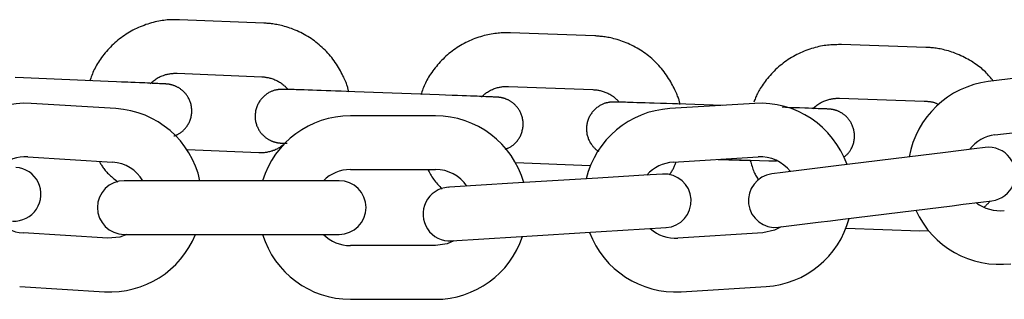
# Model space of a CAD drawing. Extents: x -8963 to 3042, y -1199 to 2396.
# Drawn here: x -6647 to -6537, y -71 to -40 of the extents above; entities that cross this region are included whole.
import ezdxf

# ---------------------------------------------------------------- set-up
doc = ezdxf.new("R2010")
doc.units = 0

msp = doc.modelspace()

# ---------------------------------------------------------------- linework, layer by layer
at = {"color": 7, "linetype": 'Continuous'}
for p, q in [((-6619.6, -40.2), (-6629.04, -39.81)), ((-6582.64, -41.63), (-6592.08, -41.28)), ((-6545.67, -42.91), (-6555.11, -42.59)), ((-6629.29, -45.8), (-6619.85, -46.19)), ((-6529.28, -45.56), (-6538.71, -46.73)), ((-6637.01, -46.7), (-6646.45, -46.31)), ((-6592.3, -47.27), (-6582.86, -47.62)), ((-6600.03, -48.21), (-6609.47, -47.86)), ((-6636.14, -49.74), (-6645.62, -49.16)), ((-6564.79, -49.16), (-6574.27, -49.74)), ((-6568.44, -49.38), (-6572.47, -49.25)), ((-6555.31, -48.59), (-6545.87, -48.9)), ((-6600.45, -50.55), (-6609.95, -50.55)), ((-6537.97, -52.69), (-6528.54, -51.52)), ((-6620.19, -54.69), (-6628.19, -54.36)), ((-6546.25, -54.97), (-6555.68, -56.15)), ((-6645.99, -55.14), (-6636.51, -55.73)), ((-6583.17, -56.12), (-6591.5, -55.81)), ((-6573.9, -55.73), (-6564.42, -55.14)), ((-6568.89, -55.42), (-6565.29, -55.54)), ((-6568.36, -55.39), (-6563.23, -55.56)), ((-6609.95, -56.55), (-6600.45, -56.55)), ((-6627.95, -57.8), (-6635.2, -57.8)), ((-6618.45, -57.8), (-6627.95, -57.8)), ((-6611.2, -57.8), (-6618.45, -57.8)), ((-6582.31, -57.5), (-6591.79, -58.09)), ((-6554.94, -62.1), (-6545.51, -60.93)), ((-6637.03, -64.22), (-6646.51, -63.63)), ((-6591.42, -64.08), (-6581.94, -63.49)), ((-6563.89, -63.63), (-6573.38, -64.22)), ((-6554.61, -63.12), (-6546.34, -63.39)), ((-6546.34, -63.39), (-6545.39, -63.37)), ((-6635.2, -63.8), (-6627.95, -63.8)), ((-6627.95, -63.8), (-6618.45, -63.8)), ((-6618.45, -63.8), (-6611.2, -63.8)), ((-6600.45, -65.05), (-6609.95, -65.05)), ((-6646.88, -69.62), (-6637.4, -70.2)), ((-6573, -70.2), (-6563.52, -69.62)), ((-6609.95, -71.05), (-6600.45, -71.05))]:
    msp.add_line(p, q, dxfattribs=at)
for points in [[(-6629.04, -39.81), (-6629.21, -39.81), (-6629.38, -39.81), (-6629.55, -39.81), (-6629.72, -39.81), (-6629.89, -39.81), (-6630.06, -39.82), (-6630.24, -39.83), (-6630.42, -39.84), (-6630.6, -39.86), (-6630.79, -39.88), (-6630.98, -39.91), (-6631.17, -39.94), (-6631.36, -39.97), (-6631.56, -40.01), (-6631.76, -40.06), (-6631.96, -40.11), (-6632.17, -40.17), (-6632.38, -40.23), (-6632.58, -40.29), (-6632.79, -40.36), (-6633, -40.44), (-6633.21, -40.52), (-6633.42, -40.6), (-6633.62, -40.69), (-6633.82, -40.78), (-6634.03, -40.88), (-6634.23, -40.98), (-6634.42, -41.09), (-6634.62, -41.2), (-6634.81, -41.32), (-6635, -41.44), (-6635.19, -41.56), (-6635.37, -41.69), (-6635.55, -41.82), (-6635.73, -41.96), (-6635.91, -42.1), (-6636.08, -42.24), (-6636.25, -42.39), (-6636.41, -42.54), (-6636.58, -42.7), (-6636.73, -42.86), (-6636.89, -43.02), (-6637.04, -43.18), (-6637.19, -43.35), (-6637.33, -43.52), (-6637.47, -43.69), (-6637.6, -43.86), (-6637.73, -44.03), (-6637.85, -44.2), (-6637.97, -44.37), (-6638.08, -44.54), (-6638.19, -44.71), (-6638.29, -44.88), (-6638.38, -45.05), (-6638.47, -45.21), (-6638.56, -45.38), (-6638.63, -45.54), (-6638.71, -45.71), (-6638.77, -45.87), (-6638.84, -46.03), (-6638.9, -46.2), (-6638.95, -46.36), (-6639.01, -46.52), (-6639.07, -46.68)], [(-6610.14, -47.89), (-6610.15, -47.81), (-6610.16, -47.74), (-6610.18, -47.65), (-6610.2, -47.57), (-6610.22, -47.48), (-6610.24, -47.39), (-6610.27, -47.29), (-6610.3, -47.19), (-6610.34, -47.07), (-6610.39, -46.95), (-6610.44, -46.82), (-6610.5, -46.69), (-6610.56, -46.54), (-6610.63, -46.39), (-6610.7, -46.23), (-6610.79, -46.07), (-6610.87, -45.89), (-6610.97, -45.72), (-6611.06, -45.53), (-6611.17, -45.35), (-6611.28, -45.16), (-6611.39, -44.97), (-6611.51, -44.78), (-6611.64, -44.59), (-6611.77, -44.41), (-6611.9, -44.23), (-6612.04, -44.05), (-6612.18, -43.88), (-6612.32, -43.71), (-6612.47, -43.54), (-6612.63, -43.37), (-6612.78, -43.21), (-6612.95, -43.05), (-6613.11, -42.9), (-6613.28, -42.75), (-6613.45, -42.6), (-6613.62, -42.46), (-6613.8, -42.32), (-6613.97, -42.18), (-6614.16, -42.05), (-6614.34, -41.92), (-6614.53, -41.8), (-6614.72, -41.68), (-6614.91, -41.57), (-6615.11, -41.46), (-6615.3, -41.35), (-6615.5, -41.25), (-6615.7, -41.15), (-6615.91, -41.06), (-6616.11, -40.97), (-6616.31, -40.89), (-6616.51, -40.81), (-6616.71, -40.74), (-6616.91, -40.67), (-6617.11, -40.61), (-6617.3, -40.56), (-6617.48, -40.51), (-6617.66, -40.46), (-6617.83, -40.42), (-6618, -40.39), (-6618.16, -40.35), (-6618.32, -40.33), (-6618.47, -40.3), (-6618.61, -40.28), (-6618.75, -40.27), (-6618.88, -40.25), (-6619.01, -40.24), (-6619.13, -40.23), (-6619.25, -40.22), (-6619.37, -40.21), (-6619.49, -40.21), (-6619.6, -40.2)], [(-6592.08, -41.28), (-6592.25, -41.28), (-6592.42, -41.28), (-6592.59, -41.28), (-6592.76, -41.28), (-6592.93, -41.28), (-6593.1, -41.29), (-6593.28, -41.3), (-6593.46, -41.32), (-6593.64, -41.34), (-6593.83, -41.36), (-6594.02, -41.38), (-6594.21, -41.42), (-6594.4, -41.45), (-6594.6, -41.49), (-6594.8, -41.54), (-6595, -41.59), (-6595.21, -41.65), (-6595.41, -41.71), (-6595.62, -41.77), (-6595.83, -41.85), (-6596.04, -41.92), (-6596.24, -42), (-6596.45, -42.09), (-6596.66, -42.18), (-6596.86, -42.27), (-6597.06, -42.37), (-6597.26, -42.47), (-6597.46, -42.58), (-6597.65, -42.7), (-6597.84, -42.81), (-6598.03, -42.93), (-6598.22, -43.06), (-6598.4, -43.19), (-6598.58, -43.32), (-6598.76, -43.46), (-6598.94, -43.6), (-6599.11, -43.74), (-6599.28, -43.89), (-6599.44, -44.04), (-6599.6, -44.2), (-6599.76, -44.36), (-6599.91, -44.52), (-6600.06, -44.69), (-6600.21, -44.85), (-6600.35, -45.02), (-6600.49, -45.19), (-6600.62, -45.36), (-6600.75, -45.53), (-6600.87, -45.71), (-6600.99, -45.88), (-6601.1, -46.05), (-6601.21, -46.22), (-6601.31, -46.38), (-6601.4, -46.55), (-6601.49, -46.72), (-6601.57, -46.89), (-6601.65, -47.05), (-6601.72, -47.21), (-6601.79, -47.38), (-6601.85, -47.54), (-6601.91, -47.7), (-6601.96, -47.87), (-6602.02, -48.03), (-6602.07, -48.19)], [(-6573.14, -49.28), (-6573.16, -49.2), (-6573.17, -49.12), (-6573.19, -49.04), (-6573.2, -48.96), (-6573.22, -48.87), (-6573.25, -48.78), (-6573.28, -48.68), (-6573.31, -48.58), (-6573.35, -48.47), (-6573.4, -48.34), (-6573.45, -48.22), (-6573.51, -48.08), (-6573.57, -47.94), (-6573.64, -47.78), (-6573.72, -47.63), (-6573.8, -47.46), (-6573.89, -47.29), (-6573.98, -47.11), (-6574.08, -46.93), (-6574.18, -46.74), (-6574.29, -46.55), (-6574.41, -46.37), (-6574.53, -46.18), (-6574.66, -45.99), (-6574.79, -45.81), (-6574.92, -45.63), (-6575.06, -45.45), (-6575.2, -45.28), (-6575.35, -45.11), (-6575.5, -44.94), (-6575.65, -44.77), (-6575.81, -44.61), (-6575.97, -44.46), (-6576.13, -44.3), (-6576.3, -44.15), (-6576.47, -44.01), (-6576.65, -43.86), (-6576.82, -43.72), (-6577, -43.59), (-6577.19, -43.46), (-6577.37, -43.33), (-6577.56, -43.21), (-6577.75, -43.09), (-6577.94, -42.98), (-6578.14, -42.87), (-6578.34, -42.76), (-6578.54, -42.66), (-6578.74, -42.57), (-6578.94, -42.47), (-6579.14, -42.39), (-6579.35, -42.31), (-6579.55, -42.23), (-6579.75, -42.16), (-6579.95, -42.09), (-6580.14, -42.03), (-6580.33, -41.98), (-6580.52, -41.93), (-6580.7, -41.88), (-6580.87, -41.84), (-6581.04, -41.81), (-6581.2, -41.78), (-6581.36, -41.75), (-6581.51, -41.73), (-6581.65, -41.71), (-6581.79, -41.69), (-6581.92, -41.68), (-6582.05, -41.67), (-6582.17, -41.66), (-6582.29, -41.65), (-6582.41, -41.64), (-6582.52, -41.63), (-6582.64, -41.63)], [(-6555.11, -42.59), (-6555.28, -42.59), (-6555.45, -42.59), (-6555.62, -42.6), (-6555.79, -42.6), (-6555.96, -42.6), (-6556.13, -42.61), (-6556.31, -42.62), (-6556.49, -42.64), (-6556.67, -42.66), (-6556.86, -42.68), (-6557.05, -42.71), (-6557.24, -42.74), (-6557.43, -42.78), (-6557.63, -42.82), (-6557.83, -42.87), (-6558.03, -42.92), (-6558.24, -42.98), (-6558.44, -43.04), (-6558.65, -43.1), (-6558.86, -43.18), (-6559.07, -43.25), (-6559.27, -43.33), (-6559.48, -43.42), (-6559.68, -43.51), (-6559.89, -43.61), (-6560.09, -43.71), (-6560.29, -43.81), (-6560.48, -43.92), (-6560.68, -44.03), (-6560.87, -44.15), (-6561.06, -44.27), (-6561.24, -44.4), (-6561.43, -44.53), (-6561.61, -44.66), (-6561.78, -44.8), (-6561.96, -44.94), (-6562.13, -45.09), (-6562.3, -45.24), (-6562.46, -45.39), (-6562.62, -45.55), (-6562.78, -45.71), (-6562.93, -45.87), (-6563.08, -46.03), (-6563.22, -46.2), (-6563.36, -46.37), (-6563.5, -46.53), (-6563.62, -46.7), (-6563.75, -46.86), (-6563.86, -47.02), (-6563.97, -47.18), (-6564.07, -47.33), (-6564.17, -47.48), (-6564.26, -47.63), (-6564.34, -47.77), (-6564.42, -47.91), (-6564.49, -48.04), (-6564.56, -48.17), (-6564.61, -48.3), (-6564.67, -48.43), (-6564.72, -48.55), (-6564.76, -48.67), (-6564.81, -48.79), (-6564.85, -48.91), (-6564.89, -49.02)], [(-6538.15, -46.66), (-6538.25, -46.54), (-6538.36, -46.41), (-6538.46, -46.28), (-6538.57, -46.16), (-6538.68, -46.03), (-6538.79, -45.9), (-6538.91, -45.78), (-6539.03, -45.65), (-6539.16, -45.53), (-6539.3, -45.41), (-6539.44, -45.28), (-6539.59, -45.16), (-6539.75, -45.04), (-6539.91, -44.92), (-6540.07, -44.8), (-6540.24, -44.69), (-6540.42, -44.57), (-6540.6, -44.46), (-6540.79, -44.34), (-6540.98, -44.23), (-6541.17, -44.13), (-6541.37, -44.02), (-6541.56, -43.92), (-6541.77, -43.83), (-6541.97, -43.74), (-6542.17, -43.65), (-6542.37, -43.57), (-6542.58, -43.49), (-6542.78, -43.42), (-6542.98, -43.36), (-6543.17, -43.3), (-6543.36, -43.24), (-6543.55, -43.2), (-6543.73, -43.15), (-6543.9, -43.11), (-6544.07, -43.08), (-6544.23, -43.05), (-6544.39, -43.02), (-6544.54, -43), (-6544.68, -42.98), (-6544.82, -42.97), (-6544.95, -42.95), (-6545.08, -42.94), (-6545.2, -42.93), (-6545.32, -42.92), (-6545.44, -42.92), (-6545.56, -42.91), (-6545.67, -42.91)], [(-6632.3, -46.95), (-6632.21, -46.87), (-6632.12, -46.79), (-6632.02, -46.71), (-6631.93, -46.63), (-6631.83, -46.55), (-6631.73, -46.48), (-6631.63, -46.41), (-6631.53, -46.34), (-6631.42, -46.28), (-6631.31, -46.22), (-6631.19, -46.17), (-6631.07, -46.12), (-6630.96, -46.07), (-6630.84, -46.03), (-6630.73, -45.99), (-6630.61, -45.95), (-6630.5, -45.92), (-6630.4, -45.9), (-6630.29, -45.88), (-6630.19, -45.86), (-6630.1, -45.84), (-6630, -45.83), (-6629.91, -45.82), (-6629.83, -45.81), (-6629.75, -45.81), (-6629.68, -45.8), (-6629.61, -45.8), (-6629.54, -45.8), (-6629.48, -45.8), (-6629.41, -45.8), (-6629.35, -45.8), (-6629.29, -45.8)], [(-6646.45, -46.31), (-6647.38, -46.28)], [(-6629.65, -52.8), (-6629.58, -52.77), (-6629.5, -52.74), (-6629.43, -52.71), (-6629.35, -52.68), (-6629.28, -52.65), (-6629.21, -52.62), (-6629.13, -52.58), (-6629.06, -52.54), (-6628.99, -52.49), (-6628.92, -52.44), (-6628.84, -52.39), (-6628.77, -52.34), (-6628.7, -52.28), (-6628.64, -52.21), (-6628.57, -52.15), (-6628.5, -52.08), (-6628.43, -52.01), (-6628.37, -51.93), (-6628.31, -51.85), (-6628.24, -51.77), (-6628.18, -51.69), (-6628.13, -51.6), (-6628.07, -51.51), (-6628.02, -51.42), (-6627.97, -51.32), (-6627.92, -51.22), (-6627.88, -51.13), (-6627.84, -51.02), (-6627.81, -50.92), (-6627.77, -50.81), (-6627.75, -50.71), (-6627.72, -50.6), (-6627.7, -50.49), (-6627.69, -50.38), (-6627.67, -50.26), (-6627.67, -50.15), (-6627.66, -50.04), (-6627.66, -49.93), (-6627.67, -49.82), (-6627.68, -49.71), (-6627.69, -49.6), (-6627.7, -49.49), (-6627.73, -49.38), (-6627.75, -49.28), (-6627.78, -49.18), (-6627.81, -49.07), (-6627.84, -48.98), (-6627.88, -48.88), (-6627.92, -48.79), (-6627.96, -48.7), (-6628, -48.61), (-6628.05, -48.52), (-6628.1, -48.44), (-6628.15, -48.36), (-6628.2, -48.29), (-6628.25, -48.21), (-6628.3, -48.14), (-6628.36, -48.08), (-6628.41, -48.01), (-6628.47, -47.95), (-6628.53, -47.89), (-6628.59, -47.83), (-6628.64, -47.78), (-6628.7, -47.73), (-6628.76, -47.68), (-6628.82, -47.63), (-6628.88, -47.59), (-6628.93, -47.54), (-6628.99, -47.5), (-6629.05, -47.47), (-6629.11, -47.43), (-6629.16, -47.4), (-6629.22, -47.37), (-6629.28, -47.34), (-6629.33, -47.31), (-6629.39, -47.28), (-6629.44, -47.26), (-6629.49, -47.24), (-6629.54, -47.21), (-6629.59, -47.19), (-6629.64, -47.18), (-6629.69, -47.16), (-6629.73, -47.14), (-6629.78, -47.13), (-6629.82, -47.12), (-6629.86, -47.11), (-6629.9, -47.1), (-6629.94, -47.09), (-6629.97, -47.08), (-6630.01, -47.07), (-6630.04, -47.06), (-6630.07, -47.06), (-6630.1, -47.05), (-6630.12, -47.05), (-6630.15, -47.04), (-6630.17, -47.04), (-6630.19, -47.03), (-6630.21, -47.03), (-6630.23, -47.03), (-6630.25, -47.03), (-6630.26, -47.02), (-6630.28, -47.02), (-6630.29, -47.02), (-6630.32, -47.02), (-6630.34, -47.01), (-6630.36, -47.01), (-6630.39, -47.01), (-6630.41, -47.01), (-6630.43, -47), (-6630.46, -47), (-6630.49, -47), (-6630.52, -47), (-6630.56, -46.99), (-6630.61, -46.99), (-6630.67, -46.99), (-6630.74, -46.98), (-6630.82, -46.98), (-6630.92, -46.97), (-6630.98, -46.97), (-6631.04, -46.97), (-6631.11, -46.96), (-6631.27, -46.96), (-6631.45, -46.95), (-6631.65, -46.94), (-6631.87, -46.93), (-6632.1, -46.92), (-6632.35, -46.91), (-6632.62, -46.89), (-6632.9, -46.88), (-6633.19, -46.87), (-6633.49, -46.85), (-6633.97, -46.83), (-6634.47, -46.81), (-6634.81, -46.8), (-6635.16, -46.78), (-6635.52, -46.77), (-6636.07, -46.74), (-6637.01, -46.7)], [(-6619.85, -46.19), (-6619.77, -46.2), (-6619.68, -46.21), (-6619.59, -46.21), (-6619.5, -46.22), (-6619.41, -46.23), (-6619.32, -46.25), (-6619.23, -46.26), (-6619.13, -46.28), (-6619.03, -46.3), (-6618.93, -46.33), (-6618.83, -46.36), (-6618.72, -46.39), (-6618.61, -46.43), (-6618.5, -46.47), (-6618.4, -46.51), (-6618.29, -46.56), (-6618.18, -46.61), (-6618.07, -46.66), (-6617.97, -46.72), (-6617.86, -46.78), (-6617.76, -46.84), (-6617.67, -46.9), (-6617.57, -46.97), (-6617.49, -47.04), (-6617.4, -47.11), (-6617.33, -47.18), (-6617.25, -47.25), (-6617.18, -47.32), (-6617.12, -47.4), (-6617.05, -47.47), (-6616.99, -47.55), (-6616.92, -47.62)], [(-6595.31, -48.43), (-6595.21, -48.35), (-6595.12, -48.27), (-6595.03, -48.19), (-6594.94, -48.11), (-6594.84, -48.03), (-6594.74, -47.96), (-6594.64, -47.89), (-6594.54, -47.82), (-6594.43, -47.76), (-6594.32, -47.7), (-6594.2, -47.64), (-6594.09, -47.59), (-6593.97, -47.54), (-6593.85, -47.5), (-6593.74, -47.46), (-6593.63, -47.43), (-6593.52, -47.4), (-6593.41, -47.37), (-6593.31, -47.35), (-6593.21, -47.33), (-6593.11, -47.32), (-6593.02, -47.3), (-6592.93, -47.29), (-6592.85, -47.28), (-6592.77, -47.28), (-6592.69, -47.27), (-6592.62, -47.27), (-6592.55, -47.27), (-6592.49, -47.27), (-6592.43, -47.27), (-6592.36, -47.27), (-6592.3, -47.27)], [(-6609.47, -47.86), (-6610.39, -47.82), (-6610.99, -47.8), (-6611.63, -47.78), (-6612.15, -47.76), (-6612.67, -47.74), (-6613.2, -47.72), (-6613.71, -47.71), (-6614.2, -47.69), (-6614.66, -47.67), (-6615.1, -47.66), (-6615.51, -47.65), (-6615.77, -47.64), (-6616, -47.63), (-6616.23, -47.62), (-6616.44, -47.62), (-6616.54, -47.61), (-6616.72, -47.61), (-6616.89, -47.6), (-6617.21, -47.59), (-6617.29, -47.59), (-6617.33, -47.59), (-6617.36, -47.59), (-6617.39, -47.59), (-6617.41, -47.59), (-6617.44, -47.59), (-6617.46, -47.59), (-6617.49, -47.59), (-6617.51, -47.59), (-6617.53, -47.59), (-6617.55, -47.59), (-6617.58, -47.59), (-6617.6, -47.59), (-6617.61, -47.59), (-6617.63, -47.59), (-6617.65, -47.59), (-6617.67, -47.59), (-6617.68, -47.59), (-6617.7, -47.59), (-6617.72, -47.59), (-6617.74, -47.59), (-6617.75, -47.59), (-6617.78, -47.6), (-6617.8, -47.6), (-6617.83, -47.6), (-6617.86, -47.6), (-6617.89, -47.6), (-6617.92, -47.61), (-6617.96, -47.61), (-6618.01, -47.62), (-6618.05, -47.63), (-6618.11, -47.63), (-6618.16, -47.64), (-6618.22, -47.66), (-6618.29, -47.67), (-6618.35, -47.69), (-6618.42, -47.7), (-6618.49, -47.72), (-6618.57, -47.75), (-6618.64, -47.78), (-6618.72, -47.81), (-6618.8, -47.84), (-6618.88, -47.88), (-6618.96, -47.92), (-6619.04, -47.96), (-6619.12, -48.01), (-6619.2, -48.06), (-6619.28, -48.11), (-6619.36, -48.17), (-6619.44, -48.23), (-6619.52, -48.29), (-6619.59, -48.36), (-6619.67, -48.43), (-6619.74, -48.5), (-6619.81, -48.57), (-6619.88, -48.65), (-6619.94, -48.73), (-6620, -48.81), (-6620.06, -48.89), (-6620.12, -48.98), (-6620.18, -49.07), (-6620.23, -49.16), (-6620.28, -49.25), (-6620.32, -49.35), (-6620.37, -49.45), (-6620.4, -49.55), (-6620.44, -49.65), (-6620.47, -49.76), (-6620.5, -49.87), (-6620.53, -49.98), (-6620.55, -50.09), (-6620.56, -50.2), (-6620.58, -50.31), (-6620.59, -50.42), (-6620.59, -50.53), (-6620.59, -50.64), (-6620.59, -50.76), (-6620.58, -50.87), (-6620.57, -50.98), (-6620.55, -51.08), (-6620.53, -51.19), (-6620.51, -51.3), (-6620.48, -51.4), (-6620.45, -51.5), (-6620.42, -51.6), (-6620.38, -51.7), (-6620.34, -51.79), (-6620.3, -51.88), (-6620.25, -51.97), (-6620.21, -52.05), (-6620.16, -52.14), (-6620.11, -52.22), (-6620.06, -52.29), (-6620.01, -52.37), (-6619.95, -52.44), (-6619.9, -52.51), (-6619.84, -52.57), (-6619.79, -52.63), (-6619.73, -52.69), (-6619.67, -52.75), (-6619.61, -52.8), (-6619.56, -52.86), (-6619.5, -52.91), (-6619.44, -52.95), (-6619.38, -53), (-6619.32, -53.04), (-6619.26, -53.08), (-6619.2, -53.12), (-6619.15, -53.15), (-6619.09, -53.19), (-6619.03, -53.22), (-6618.98, -53.25), (-6618.92, -53.28), (-6618.87, -53.3), (-6618.81, -53.33), (-6618.76, -53.35), (-6618.71, -53.37), (-6618.66, -53.39), (-6618.61, -53.41), (-6618.56, -53.43), (-6618.52, -53.44), (-6618.47, -53.46), (-6618.43, -53.47), (-6618.39, -53.48), (-6618.35, -53.49), (-6618.31, -53.5), (-6618.28, -53.51), (-6618.24, -53.52), (-6618.21, -53.53), (-6618.18, -53.53), (-6618.15, -53.54), (-6618.12, -53.54), (-6618.09, -53.55), (-6618.07, -53.55), (-6618.05, -53.56), (-6618.03, -53.56), (-6618.01, -53.56), (-6617.99, -53.56), (-6617.98, -53.57), (-6617.96, -53.57), (-6617.95, -53.57), (-6617.92, -53.57), (-6617.9, -53.58), (-6617.88, -53.58), (-6617.85, -53.58), (-6617.83, -53.58), (-6617.81, -53.58), (-6617.79, -53.59), (-6617.76, -53.59), (-6617.73, -53.59), (-6617.7, -53.59), (-6617.66, -53.59), (-6617.61, -53.6), (-6617.55, -53.6), (-6617.48, -53.6), (-6617.28, -53.61)], [(-6592.65, -54.27), (-6592.57, -54.24), (-6592.5, -54.21), (-6592.42, -54.18), (-6592.35, -54.15), (-6592.27, -54.12), (-6592.2, -54.09), (-6592.12, -54.05), (-6592.05, -54.01), (-6591.98, -53.96), (-6591.91, -53.91), (-6591.84, -53.86), (-6591.77, -53.81), (-6591.7, -53.75), (-6591.63, -53.69), (-6591.56, -53.62), (-6591.5, -53.55), (-6591.43, -53.48), (-6591.37, -53.41), (-6591.3, -53.33), (-6591.24, -53.25), (-6591.18, -53.17), (-6591.13, -53.08), (-6591.07, -52.99), (-6591.02, -52.9), (-6590.97, -52.81), (-6590.93, -52.71), (-6590.88, -52.61), (-6590.84, -52.51), (-6590.81, -52.41), (-6590.78, -52.3), (-6590.75, -52.2), (-6590.72, -52.09), (-6590.7, -51.98), (-6590.68, -51.87), (-6590.67, -51.76), (-6590.66, -51.64), (-6590.66, -51.53), (-6590.66, -51.42), (-6590.66, -51.31), (-6590.67, -51.2), (-6590.68, -51.09), (-6590.7, -50.98), (-6590.72, -50.87), (-6590.74, -50.77), (-6590.77, -50.66), (-6590.8, -50.56), (-6590.83, -50.46), (-6590.87, -50.37), (-6590.91, -50.27), (-6590.95, -50.18), (-6590.99, -50.09), (-6591.04, -50.01), (-6591.09, -49.93), (-6591.14, -49.85), (-6591.19, -49.77), (-6591.24, -49.7), (-6591.3, -49.62), (-6591.35, -49.56), (-6591.41, -49.49), (-6591.46, -49.43), (-6591.52, -49.37), (-6591.58, -49.31), (-6591.64, -49.26), (-6591.69, -49.21), (-6591.75, -49.16), (-6591.81, -49.11), (-6591.87, -49.07), (-6591.93, -49.02), (-6591.99, -48.98), (-6592.04, -48.94), (-6592.1, -48.91), (-6592.16, -48.87), (-6592.22, -48.84), (-6592.27, -48.81), (-6592.33, -48.78), (-6592.38, -48.76), (-6592.43, -48.73), (-6592.49, -48.71), (-6592.54, -48.69), (-6592.59, -48.67), (-6592.64, -48.65), (-6592.68, -48.63), (-6592.73, -48.62), (-6592.78, -48.61), (-6592.82, -48.59), (-6592.86, -48.58), (-6592.9, -48.57), (-6592.94, -48.56), (-6592.97, -48.55), (-6593.01, -48.54), (-6593.04, -48.54), (-6593.07, -48.53), (-6593.1, -48.52), (-6593.13, -48.52), (-6593.15, -48.52), (-6593.18, -48.51), (-6593.2, -48.51), (-6593.22, -48.5), (-6593.24, -48.5), (-6593.26, -48.5), (-6593.27, -48.5), (-6593.29, -48.5), (-6593.3, -48.49), (-6593.33, -48.49), (-6593.35, -48.49), (-6593.37, -48.49), (-6593.39, -48.48), (-6593.42, -48.48), (-6593.44, -48.48), (-6593.46, -48.48), (-6593.49, -48.48), (-6593.52, -48.47), (-6593.55, -48.47), (-6593.59, -48.47), (-6593.64, -48.47), (-6593.7, -48.46), (-6593.77, -48.46), (-6593.86, -48.45), (-6593.97, -48.45), (-6594.09, -48.44), (-6594.24, -48.44), (-6594.41, -48.43), (-6594.6, -48.42), (-6594.81, -48.41), (-6595.03, -48.4), (-6595.26, -48.39), (-6595.52, -48.38), (-6595.79, -48.37), (-6596.07, -48.36), (-6596.52, -48.34), (-6596.99, -48.32), (-6597.48, -48.31), (-6597.97, -48.29), (-6598.57, -48.26), (-6599.33, -48.24), (-6600.03, -48.21)], [(-6582.86, -47.62), (-6582.78, -47.63), (-6582.69, -47.64), (-6582.6, -47.64), (-6582.52, -47.65), (-6582.43, -47.66), (-6582.33, -47.68), (-6582.24, -47.69), (-6582.14, -47.71), (-6582.04, -47.73), (-6581.94, -47.76), (-6581.84, -47.79), (-6581.73, -47.82), (-6581.62, -47.86), (-6581.52, -47.89), (-6581.41, -47.94), (-6581.3, -47.98), (-6581.19, -48.03), (-6581.08, -48.09), (-6580.98, -48.14), (-6580.87, -48.2), (-6580.77, -48.26), (-6580.68, -48.32), (-6580.58, -48.39), (-6580.49, -48.46), (-6580.41, -48.53), (-6580.33, -48.6), (-6580.26, -48.67), (-6580.19, -48.74), (-6580.12, -48.81), (-6580.06, -48.89), (-6579.99, -48.96), (-6579.93, -49.04)], [(-6572.47, -49.25), (-6573.4, -49.22), (-6573.99, -49.2), (-6574.64, -49.18), (-6575.33, -49.16), (-6576.03, -49.13), (-6576.55, -49.12), (-6577.04, -49.1), (-6577.52, -49.09), (-6577.96, -49.08), (-6578.38, -49.06), (-6578.77, -49.05), (-6579.01, -49.05), (-6579.23, -49.04), (-6579.44, -49.03), (-6579.64, -49.03), (-6579.81, -49.02), (-6579.97, -49.02), (-6580.16, -49.02), (-6580.25, -49.01), (-6580.33, -49.01), (-6580.36, -49.01), (-6580.39, -49.01), (-6580.42, -49.01), (-6580.44, -49.01), (-6580.46, -49.01), (-6580.49, -49.01), (-6580.51, -49.01), (-6580.53, -49.01), (-6580.55, -49.01), (-6580.57, -49.01), (-6580.59, -49.01), (-6580.61, -49.01), (-6580.63, -49.01), (-6580.64, -49.01), (-6580.66, -49.01), (-6580.68, -49.01), (-6580.69, -49.01), (-6580.71, -49.01), (-6580.73, -49.01), (-6580.75, -49.02), (-6580.77, -49.02), (-6580.8, -49.02), (-6580.82, -49.02), (-6580.85, -49.02), (-6580.89, -49.03), (-6580.92, -49.03), (-6580.96, -49.04), (-6581.01, -49.04), (-6581.06, -49.05), (-6581.11, -49.06), (-6581.17, -49.07), (-6581.23, -49.08), (-6581.3, -49.09), (-6581.37, -49.11), (-6581.44, -49.13), (-6581.52, -49.15), (-6581.59, -49.18), (-6581.67, -49.21), (-6581.75, -49.24), (-6581.83, -49.28), (-6581.91, -49.32), (-6582, -49.36), (-6582.08, -49.41), (-6582.16, -49.46), (-6582.25, -49.51), (-6582.33, -49.57), (-6582.41, -49.63), (-6582.49, -49.7), (-6582.57, -49.76), (-6582.65, -49.83), (-6582.72, -49.91), (-6582.79, -49.98), (-6582.86, -50.06), (-6582.93, -50.14), (-6582.99, -50.22), (-6583.05, -50.31), (-6583.11, -50.39), (-6583.16, -50.48), (-6583.22, -50.57), (-6583.27, -50.67), (-6583.31, -50.76), (-6583.36, -50.86), (-6583.4, -50.96), (-6583.43, -51.06), (-6583.46, -51.17), (-6583.49, -51.28), (-6583.52, -51.38), (-6583.54, -51.49), (-6583.56, -51.6), (-6583.57, -51.72), (-6583.58, -51.83), (-6583.58, -51.94), (-6583.58, -52.05), (-6583.58, -52.16), (-6583.57, -52.27), (-6583.56, -52.38), (-6583.55, -52.49), (-6583.53, -52.6), (-6583.5, -52.71), (-6583.48, -52.81), (-6583.45, -52.91), (-6583.41, -53.01), (-6583.38, -53.11), (-6583.34, -53.2), (-6583.3, -53.29), (-6583.25, -53.38), (-6583.21, -53.46), (-6583.16, -53.55), (-6583.11, -53.62), (-6583.06, -53.7), (-6583.01, -53.77), (-6582.96, -53.84), (-6582.91, -53.91), (-6582.86, -53.97), (-6582.81, -54.03), (-6582.76, -54.08), (-6582.71, -54.13), (-6582.66, -54.18), (-6582.61, -54.23), (-6582.56, -54.27), (-6582.52, -54.31), (-6582.47, -54.35), (-6582.42, -54.38), (-6582.37, -54.41), (-6582.33, -54.44), (-6582.28, -54.47), (-6582.23, -54.5), (-6582.19, -54.53)], [(-6558.31, -49.76), (-6558.22, -49.67), (-6558.13, -49.59), (-6558.03, -49.51), (-6557.94, -49.44), (-6557.84, -49.36), (-6557.75, -49.28), (-6557.65, -49.21), (-6557.54, -49.15), (-6557.43, -49.08), (-6557.32, -49.02), (-6557.21, -48.97), (-6557.09, -48.92), (-6556.98, -48.87), (-6556.86, -48.83), (-6556.75, -48.79), (-6556.63, -48.75), (-6556.52, -48.72), (-6556.42, -48.69), (-6556.31, -48.67), (-6556.21, -48.65), (-6556.12, -48.64), (-6556.02, -48.62), (-6555.94, -48.61), (-6555.85, -48.6), (-6555.77, -48.6), (-6555.7, -48.59), (-6555.63, -48.59), (-6555.56, -48.59), (-6555.5, -48.59), (-6555.43, -48.59), (-6555.37, -48.59), (-6555.31, -48.59)], [(-6545.87, -48.9), (-6545.78, -48.91), (-6545.7, -48.92), (-6545.61, -48.92), (-6545.53, -48.93), (-6545.45, -48.94), (-6545.37, -48.95), (-6545.28, -48.95), (-6545.2, -48.96), (-6545.13, -48.98), (-6545.05, -48.99), (-6544.98, -49), (-6544.9, -49.02), (-6544.83, -49.03), (-6544.77, -49.05), (-6544.7, -49.07), (-6544.64, -49.09), (-6544.58, -49.12), (-6544.52, -49.14), (-6544.47, -49.17), (-6544.42, -49.2), (-6544.37, -49.23), (-6544.32, -49.25), (-6544.27, -49.29), (-6544.22, -49.32)], [(-6554.83, -55.16), (-6554.77, -55.11), (-6554.71, -55.06), (-6554.65, -55.02), (-6554.6, -54.97), (-6554.54, -54.92), (-6554.48, -54.86), (-6554.42, -54.81), (-6554.37, -54.75), (-6554.31, -54.68), (-6554.26, -54.61), (-6554.2, -54.54), (-6554.15, -54.47), (-6554.1, -54.39), (-6554.05, -54.31), (-6554.01, -54.22), (-6553.96, -54.13), (-6553.92, -54.04), (-6553.88, -53.94), (-6553.84, -53.84), (-6553.8, -53.74), (-6553.77, -53.64), (-6553.74, -53.53), (-6553.72, -53.42), (-6553.69, -53.31), (-6553.68, -53.2), (-6553.66, -53.09), (-6553.65, -52.98), (-6553.65, -52.87), (-6553.65, -52.76), (-6553.65, -52.64), (-6553.66, -52.53), (-6553.67, -52.42), (-6553.69, -52.31), (-6553.71, -52.21), (-6553.73, -52.1), (-6553.76, -52), (-6553.79, -51.9), (-6553.82, -51.8), (-6553.86, -51.7), (-6553.9, -51.61), (-6553.94, -51.52), (-6553.98, -51.43), (-6554.03, -51.34), (-6554.07, -51.26), (-6554.12, -51.18), (-6554.17, -51.1), (-6554.23, -51.03), (-6554.28, -50.96), (-6554.34, -50.89), (-6554.39, -50.82), (-6554.45, -50.76), (-6554.5, -50.7), (-6554.56, -50.64), (-6554.62, -50.59), (-6554.68, -50.53), (-6554.74, -50.48), (-6554.8, -50.44), (-6554.85, -50.39), (-6554.91, -50.35), (-6554.97, -50.31), (-6555.03, -50.27), (-6555.09, -50.23), (-6555.15, -50.2), (-6555.2, -50.17), (-6555.26, -50.14), (-6555.31, -50.11), (-6555.37, -50.08), (-6555.42, -50.06), (-6555.48, -50.03), (-6555.53, -50.01), (-6555.58, -49.99), (-6555.63, -49.97), (-6555.68, -49.96), (-6555.72, -49.94), (-6555.77, -49.93), (-6555.81, -49.91), (-6555.85, -49.9), (-6555.89, -49.89), (-6555.93, -49.88), (-6555.97, -49.87), (-6556, -49.87), (-6556.04, -49.86), (-6556.07, -49.85), (-6556.1, -49.85), (-6556.13, -49.84), (-6556.15, -49.84), (-6556.18, -49.83), (-6556.2, -49.83), (-6556.22, -49.83), (-6556.24, -49.82), (-6556.26, -49.82), (-6556.28, -49.82), (-6556.29, -49.82), (-6556.31, -49.82), (-6556.32, -49.81), (-6556.34, -49.81), (-6556.36, -49.81), (-6556.38, -49.81), (-6556.4, -49.81), (-6556.42, -49.8), (-6556.44, -49.8), (-6556.47, -49.8), (-6556.49, -49.8), (-6556.52, -49.8), (-6556.55, -49.79), (-6556.59, -49.79), (-6556.63, -49.79), (-6556.68, -49.79), (-6556.75, -49.78), (-6556.83, -49.78), (-6556.92, -49.78), (-6557.04, -49.77), (-6557.18, -49.77), (-6557.34, -49.76), (-6557.51, -49.75), (-6557.71, -49.75), (-6557.92, -49.74), (-6558.15, -49.73), (-6558.4, -49.72), (-6558.79, -49.71), (-6559.21, -49.69), (-6559.78, -49.67), (-6560.34, -49.65), (-6560.73, -49.64), (-6561.36, -49.62), (-6561.73, -49.6)], [(-6617.48, -53.78), (-6617.55, -53.84), (-6617.62, -53.9), (-6617.69, -53.95), (-6617.76, -54.01), (-6617.84, -54.07), (-6617.91, -54.12), (-6618, -54.18), (-6618.08, -54.23), (-6618.17, -54.27), (-6618.27, -54.32), (-6618.37, -54.37), (-6618.47, -54.41), (-6618.57, -54.44), (-6618.68, -54.48), (-6618.79, -54.51), (-6618.89, -54.54), (-6618.99, -54.57), (-6619.1, -54.59), (-6619.2, -54.61), (-6619.3, -54.63), (-6619.39, -54.65), (-6619.48, -54.66), (-6619.57, -54.67), (-6619.65, -54.68), (-6619.73, -54.68), (-6619.81, -54.69), (-6619.88, -54.69), (-6619.94, -54.69), (-6620.01, -54.69), (-6620.07, -54.69), (-6620.13, -54.69), (-6620.19, -54.69)], [(-6617.55, -53.59), (-6617.55, -53.59), (-6617.55, -53.59), (-6617.54, -53.59), (-6617.47, -53.59), (-6617.44, -53.59), (-6617.4, -53.59), (-6617.36, -53.59), (-6617.3, -53.59), (-6617.15, -53.6), (-6617.02, -53.6)], [(-6539.05, -54.08), (-6540.27, -54.23), (-6543.49, -54.63), (-6546.25, -54.97)], [(-6637.99, -55.64), (-6637.95, -55.73), (-6637.9, -55.81), (-6637.85, -55.9), (-6637.79, -55.99), (-6637.74, -56.08), (-6637.68, -56.17), (-6637.62, -56.26), (-6637.56, -56.35), (-6637.49, -56.45), (-6637.41, -56.54), (-6637.33, -56.64), (-6637.25, -56.74), (-6637.16, -56.84), (-6637.06, -56.94), (-6636.96, -57.04), (-6636.86, -57.14), (-6636.75, -57.24), (-6636.64, -57.34), (-6636.52, -57.44), (-6636.4, -57.54), (-6636.28, -57.64), (-6636.16, -57.74), (-6636.04, -57.84), (-6635.91, -57.95)], [(-6574.3, -57.14), (-6574.24, -57.05), (-6574.19, -56.96), (-6574.13, -56.87), (-6574.07, -56.78), (-6574.01, -56.68), (-6573.96, -56.59), (-6573.91, -56.5), (-6573.87, -56.42), (-6573.82, -56.33), (-6573.78, -56.24), (-6573.75, -56.15), (-6573.71, -56.06), (-6573.68, -55.97), (-6573.65, -55.89), (-6573.62, -55.8), (-6573.59, -55.71)], [(-6565.29, -55.54), (-6565.24, -55.71), (-6565.19, -55.87), (-6565.14, -56.04), (-6565.09, -56.2), (-6565.04, -56.36), (-6564.99, -56.51), (-6564.93, -56.66), (-6564.88, -56.8), (-6564.82, -56.94), (-6564.76, -57.06), (-6564.7, -57.19), (-6564.63, -57.3), (-6564.57, -57.42), (-6564.5, -57.53), (-6564.44, -57.64), (-6564.37, -57.75)], [(-6563.23, -55.56), (-6562.48, -55.58), (-6562.37, -55.59)], [(-6601.31, -56.55), (-6601.24, -56.69), (-6601.16, -56.82), (-6601.09, -56.96), (-6601.01, -57.1), (-6600.93, -57.23), (-6600.84, -57.37), (-6600.75, -57.5), (-6600.66, -57.64), (-6600.55, -57.77), (-6600.44, -57.91), (-6600.33, -58.05), (-6600.21, -58.18), (-6600.09, -58.32), (-6599.97, -58.45), (-6599.84, -58.59), (-6599.71, -58.72)], [(-6575.07, -57.06), (-6577.19, -57.19), (-6578.29, -57.26), (-6582.31, -57.5)], [(-6555.68, -56.15), (-6560.76, -56.78), (-6561.66, -56.89), (-6562.87, -57.04)], [(-6591.79, -58.09), (-6598.89, -58.53), (-6599.02, -58.54)], [(-6545.51, -60.93), (-6542.75, -60.59), (-6541.51, -60.43), (-6539.53, -60.19), (-6538.31, -60.04)], [(-6539.19, -60.74), (-6539.14, -60.7), (-6539.09, -60.66), (-6539.05, -60.63), (-6539, -60.59), (-6538.95, -60.55), (-6538.91, -60.51), (-6538.86, -60.47), (-6538.82, -60.43), (-6538.78, -60.39), (-6538.74, -60.34), (-6538.7, -60.3), (-6538.66, -60.25), (-6538.62, -60.2), (-6538.58, -60.16), (-6538.55, -60.11), (-6538.51, -60.06)], [(-6562.13, -62.99), (-6561.58, -62.93), (-6557.69, -62.44), (-6556.34, -62.27), (-6554.94, -62.1)], [(-6581.94, -63.49), (-6574.7, -63.04)], [(-6561.85, -62.96), (-6562.6, -63.34), (-6563.89, -63.63)], [(-6634.92, -63.8), (-6635.71, -64.09), (-6637.03, -64.22)], [(-6598.38, -64.51), (-6599.14, -64.84), (-6600.45, -65.05)], [(-6598.65, -64.53), (-6591.42, -64.08)]]:
    msp.add_lwpolyline(points, dxfattribs=at)
for centre, radius, start, end in [((-6537.44, -56.9), 10.25, 97.08, 170.0614), ((-6646.25, -59.39), 10.25, 86.46, 159.4414), ((-6564.16, -59.39), 10.25, 19.3101, 93.54), ((-6636.77, -59.97), 10.25, 12.2301, 86.46), ((-6609.95, -60.8), 10.25, 90, 162.9814), ((-6600.45, -60.8), 10.25, 15.7701, 90), ((-6573.64, -59.97), 10.25, 93.54, 166.5214), ((-6537.44, -56.9), 4.25, 97.08, 142.1791), ((-6538.68, -57.06), 3, 277.08, 97.08), ((-6646.25, -59.39), 4.25, 86.46, 131.5591), ((-6636.77, -59.97), 4.25, 30.7242, 86.46), ((-6573.64, -59.97), 4.25, 93.54, 138.6391), ((-6564.16, -59.39), 4.25, 37.8042, 93.54), ((-6647.5, -59.31), 3, 266.46, 86.46), ((-6609.95, -60.8), 4.25, 90, 135.0991), ((-6600.45, -60.8), 4.25, 34.2642, 90), ((-6574.89, -60.05), 3, 273.54, 93.54), ((-6562.5, -60.02), 3, 97.08, 277.08), ((-6635.2, -60.8), 3, 90, 270), ((-6611.2, -60.8), 3, 270, 90), ((-6598.84, -61.53), 3, 93.54, 273.54), ((-6537.44, -56.9), 4.25, 231.9809, 277.08), ((-6537.44, -56.9), 10.25, 204.0986, 277.08), ((-6646.25, -59.39), 4.25, 221.3609, 266.46), ((-6564.16, -59.39), 10.25, 273.54, 345.1467), ((-6573.64, -59.97), 10.25, 200.5586, 273.54), ((-6573.64, -59.97), 4.25, 228.4409, 273.54), ((-6636.77, -59.97), 10.25, 266.46, 338.0667), ((-6609.95, -60.8), 10.25, 197.0186, 270), ((-6609.95, -60.8), 4.25, 224.9009, 270), ((-6600.45, -60.8), 10.25, 270, 341.6067)]:
    msp.add_arc(centre, radius, start, end, dxfattribs=at)

doc.saveas('drawing.dxf')
